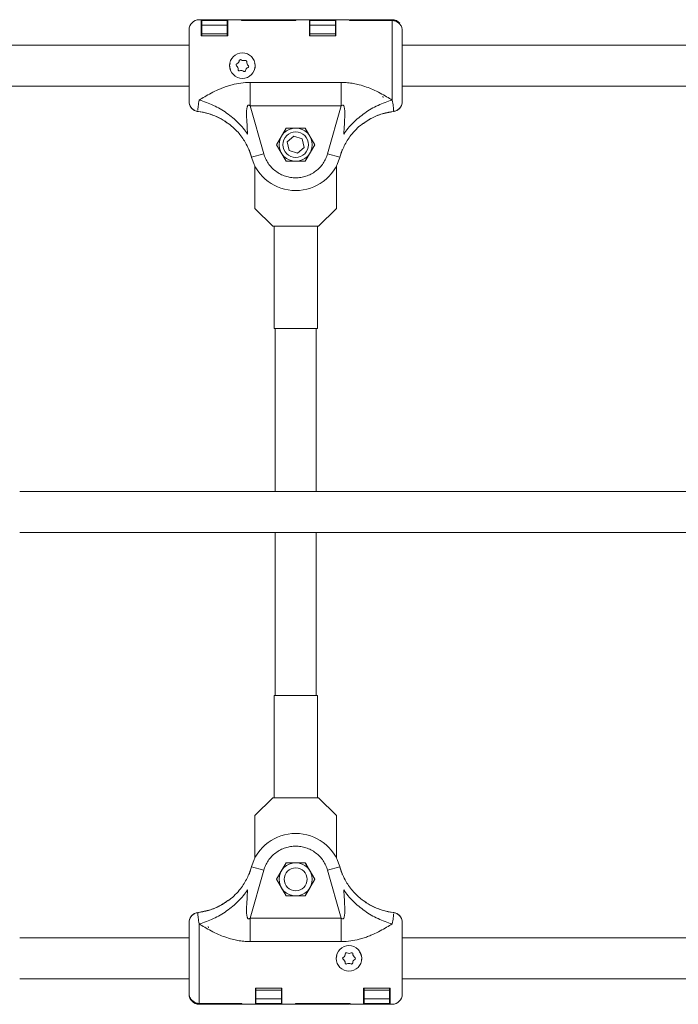
# Model space of a CAD drawing. Units: millimetres. Extents: x -3481 to 8189, y -8300 to 1840.
# Drawn here: x 1842 to 2100, y -193 to 193 of the extents above; entities that cross this region are included whole.
import ezdxf

# ---------------------------------------------------------------- set-up
doc = ezdxf.new("R2010")
doc.units = ezdxf.units.MM
doc.header["$MEASUREMENT"] = 0
doc.layers.add('PRO_Equipment', color=7, linetype='Continuous', lineweight=20)

msp = doc.modelspace()

# ---------------------------------------------------------------- linework, layer by layer
at = {"layer": 'PRO_Equipment'}
for p, q in [((1928.82, 193.01), (1912.32, 193.01)), ((1928.82, 192.67), (1928.82, 193.01)), ((1950.02, 193.01), (1929.02, 193.01)), ((1929.02, 193.01), (1929.02, 192.68)), ((1950.02, 192.68), (1950.02, 193.01)), ((1971.22, 193.01), (1950.22, 193.01)), ((1950.22, 193.01), (1950.22, 192.67)), ((1971.22, 192.67), (1971.22, 193.01)), ((1987.92, 193.01), (1971.42, 193.01)), ((1971.42, 193.01), (1971.42, 192.68)), ((1913.12, 192.68), (1923.52, 192.68)), ((1913.12, 186.67), (1913.12, 192.68)), ((1913.32, 190.92), (1913.32, 192.67)), ((1913.32, 192.67), (1923.32, 192.67)), ((1913.32, 187.49), (1913.32, 190.92)), ((1913.32, 190.92), (1923.32, 190.92)), ((1923.32, 190.92), (1923.32, 192.67)), ((1923.32, 187.49), (1923.32, 190.92)), ((1923.52, 192.68), (1923.52, 186.67)), ((1950.22, 192.67), (1928.82, 192.67)), ((1929.02, 192.68), (1950.02, 192.68)), ((1955.52, 192.68), (1965.92, 192.68)), ((1955.52, 186.67), (1955.52, 192.68)), ((1955.72, 190.92), (1955.72, 192.67)), ((1955.72, 192.67), (1965.72, 192.67)), ((1955.72, 187.49), (1955.72, 190.92)), ((1955.72, 190.92), (1965.72, 190.92)), ((1965.72, 190.92), (1965.72, 192.67)), ((1965.72, 187.49), (1965.72, 190.92)), ((1965.92, 192.68), (1965.92, 186.67)), ((1987.92, 192.67), (1971.22, 192.67)), ((1971.42, 192.68), (1987.92, 192.68)), ((1987.92, 161.5), (1987.92, 192.67)), ((1990.78, 191.45), (1989.84, 192.17)), ((1908.32, 189.01), (1908.32, 161.01)), ((1908.32, 188.72), (1908.32, 183.01)), ((1913.12, 188.67), (1913.32, 188.67)), ((1923.52, 186.67), (1913.12, 186.67)), ((1913.32, 186.67), (1913.32, 187.49)), ((1923.32, 187.49), (1913.32, 187.49)), ((1923.32, 188.67), (1923.52, 188.67)), ((1923.32, 186.67), (1923.32, 187.49)), ((1955.52, 188.67), (1955.72, 188.67)), ((1965.92, 186.67), (1955.52, 186.67)), ((1955.72, 186.67), (1955.72, 187.49)), ((1965.72, 187.49), (1955.72, 187.49)), ((1965.72, 188.67), (1965.92, 188.67)), ((1965.72, 186.67), (1965.72, 187.49)), ((1908.32, 183.01), (1691.9, 183.01)), ((2208.34, 183.01), (1991.92, 183.01)), ((1691.9, 167.01), (1908.32, 167.01)), ((1932.23, 168.4), (1968.01, 168.4)), ((1932.23, 168.4), (1932.23, 159.23)), ((1991.92, 167.01), (2208.34, 167.01)), ((1984.35, 163.09), (1984.42, 162.55)), ((1932.23, 159.23), (1968.01, 159.23)), ((1937.62, 140.43), (1932.23, 159.23)), ((1968.01, 159.23), (1962.62, 140.43)), ((1911.83, 157.04), (1911.82, 157.1)), ((1913.48, 156.71), (1911.83, 157.04)), ((1988.41, 157.04), (1984.11, 156.11)), ((1988.46, 157.54), (1988.41, 157.04)), ((1924.02, 152.03), (1923.51, 152.36)), ((1946.37, 150.51), (1942.61, 144.01)), ((1953.87, 150.51), (1946.37, 150.51)), ((1949.41, 147.4), (1946.83, 145.09)), ((1952.7, 146.32), (1949.41, 147.4)), ((1957.63, 144.01), (1953.87, 150.51)), ((1942.61, 144.01), (1946.37, 137.51)), ((1946.83, 145.09), (1947.54, 141.7)), ((1950.83, 140.62), (1953.41, 142.93)), ((1953.41, 142.93), (1952.7, 146.32)), ((1953.87, 137.51), (1957.63, 144.01)), ((1931.8, 142.08), (1932.44, 140.35)), ((1932.29, 141.05), (1932.44, 140.35)), ((1932.44, 140.35), (1932.82, 139.05)), ((1932.82, 139.05), (1937.62, 140.43)), ((1947.54, 141.7), (1950.83, 140.62)), ((1962.62, 140.43), (1967.42, 139.05)), ((1967.42, 139.05), (1967.8, 140.35)), ((1968.44, 142.08), (1967.8, 140.35)), ((1967.95, 141.05), (1967.8, 140.35)), ((1934.12, 135.76), (1934.12, 119.01)), ((1946.37, 137.51), (1953.87, 137.51)), ((1966.12, 119.01), (1966.12, 135.76)), ((1934.12, 119.01), (1941.12, 112.01)), ((1959.12, 112.01), (1966.12, 119.01)), ((1941.12, 112.01), (1941.86, 112.01)), ((1941.62, 112.01), (1941.62, 72)), ((1958.38, 112.01), (1941.86, 112.01)), ((1958.38, 112.01), (1959.12, 112.01)), ((1958.62, 72), (1958.62, 112.01)), ((1958.62, 72), (1941.62, 72)), ((1942.12, 72), (1942.12, 8)), ((1958.12, 8), (1958.12, 72)), ((2358.34, 8), (1841.91, 8)), ((1841.91, -8), (2358.34, -8)), ((1942.12, -8), (1942.12, -72)), ((1958.12, -72), (1958.12, -8)), ((1941.62, -72), (1941.62, -112.01)), ((1941.62, -72), (1950.12, -72)), ((1950.12, -72), (1958.62, -72)), ((1958.62, -112.01), (1958.62, -72)), ((1941.12, -112.01), (1934.12, -119.01)), ((1941.12, -112.01), (1941.86, -112.01)), ((1941.86, -112.01), (1958.38, -112.01)), ((1958.38, -112.01), (1959.12, -112.01)), ((1966.12, -119.01), (1959.12, -112.01)), ((1934.12, -135.76), (1934.12, -119.01)), ((1966.12, -119.01), (1966.12, -135.76)), ((1946.37, -137.51), (1942.61, -144.01)), ((1946.37, -137.51), (1944.49, -140.76)), ((1953.87, -137.51), (1946.37, -137.51)), ((1957.63, -144.01), (1953.87, -137.51)), ((1931.8, -142.08), (1932.44, -140.35)), ((1932.23, -159.23), (1937.62, -140.43)), ((1932.29, -141.05), (1932.44, -140.35)), ((1932.82, -139.05), (1932.44, -140.35)), ((1937.62, -140.43), (1932.82, -139.05)), ((1957.63, -144.01), (1955.75, -140.76)), ((1967.42, -139.05), (1962.62, -140.43)), ((1962.62, -140.43), (1968.01, -159.23)), ((1967.8, -140.35), (1967.42, -139.05)), ((1967.95, -141.05), (1967.8, -140.35)), ((1968.44, -142.08), (1967.8, -140.35)), ((1942.61, -144.01), (1946.37, -150.51)), ((1942.61, -144.01), (1944.49, -147.26)), ((1953.87, -150.51), (1957.63, -144.01)), ((1946.37, -150.51), (1953.87, -150.51)), ((1953.87, -150.51), (1955.75, -147.26)), ((1976.22, -152.03), (1976.73, -152.36)), ((1911.78, -157.54), (1911.83, -157.04)), ((1911.83, -157.04), (1916.13, -156.11)), ((1986.76, -156.71), (1988.41, -157.04)), ((1988.41, -157.04), (1988.42, -157.1)), ((1912.32, -161.5), (1912.32, -192.67)), ((1968.01, -159.23), (1932.23, -159.23)), ((1968.01, -168.4), (1968.01, -159.23)), ((1991.92, -189.01), (1991.92, -161.01)), ((1915.89, -163.09), (1915.82, -162.55)), ((1908.32, -167.01), (1841.91, -167.01)), ((1968.01, -168.4), (1932.23, -168.4)), ((2208.34, -167.01), (1991.92, -167.01)), ((1841.91, -183.01), (1908.32, -183.01)), ((1991.92, -183.01), (2208.34, -183.01)), ((1991.92, -188.72), (1991.92, -183.01)), ((1934.32, -192.68), (1934.32, -186.67)), ((1934.32, -186.67), (1944.72, -186.67)), ((1934.52, -188.67), (1934.32, -188.67)), ((1934.52, -186.67), (1934.52, -187.49)), ((1934.52, -187.49), (1934.52, -190.92)), ((1934.52, -187.49), (1944.52, -187.49)), ((1944.52, -186.67), (1944.52, -187.49)), ((1944.52, -187.49), (1944.52, -190.92)), ((1944.72, -188.67), (1944.52, -188.67)), ((1944.72, -186.67), (1944.72, -192.68)), ((1976.72, -186.67), (1987.12, -186.67)), ((1976.72, -192.68), (1976.72, -186.67)), ((1976.92, -188.67), (1976.72, -188.67)), ((1976.92, -186.67), (1976.92, -187.49)), ((1976.92, -187.49), (1976.92, -190.92)), ((1976.92, -187.49), (1986.92, -187.49)), ((1986.92, -186.67), (1986.92, -187.49)), ((1986.92, -187.49), (1986.92, -190.92)), ((1987.12, -188.67), (1986.92, -188.67)), ((1987.12, -186.67), (1987.12, -192.68)), ((1909.46, -191.45), (1910.4, -192.17)), ((1912.32, -192.67), (1929.02, -192.67)), ((1928.82, -192.68), (1912.32, -192.68)), ((1912.32, -193.01), (1928.82, -193.01)), ((1928.82, -193.01), (1928.82, -192.68)), ((1929.02, -192.67), (1929.02, -193.01)), ((1929.02, -193.01), (1950.02, -193.01)), ((1944.72, -192.68), (1934.32, -192.68)), ((1934.52, -190.92), (1934.52, -192.67)), ((1944.52, -190.92), (1934.52, -190.92)), ((1944.52, -192.67), (1934.52, -192.67)), ((1944.52, -190.92), (1944.52, -192.67)), ((1950.02, -192.67), (1971.42, -192.67)), ((1950.02, -193.01), (1950.02, -192.67)), ((1950.22, -192.68), (1950.22, -193.01)), ((1971.22, -192.68), (1950.22, -192.68)), ((1950.22, -193.01), (1971.22, -193.01)), ((1971.22, -193.01), (1971.22, -192.68)), ((1971.42, -192.67), (1971.42, -193.01)), ((1971.42, -193.01), (1987.92, -193.01)), ((1987.12, -192.68), (1976.72, -192.68)), ((1976.92, -190.92), (1976.92, -192.67)), ((1986.92, -190.92), (1976.92, -190.92)), ((1986.92, -192.67), (1976.92, -192.67)), ((1986.92, -190.92), (1986.92, -192.67))]:
    msp.add_line(p, q, dxfattribs=at)
for centre, radius in [((1929.22, 175.01), 5), ((1950.12, 144.01), 6.5), ((1950.12, 144.01), 5), ((1950.12, -144.01), 6.5), ((1950.12, -144.01), 4.5), ((1971.02, -175.01), 5)]:
    msp.add_circle(centre, radius, dxfattribs=at)
for centre, radius, start, end in [((1912.32, 189.01), 4, 90, 180), ((1987.92, 189.01), 4, 40.4636, 90), ((1927.18, 175.31), 0.438, 113.6335, 229.8876), ((1925.77, 173.63), 1.75, 353.6335, 49.8876), ((1926.3, 177.31), 1.75, 293.6335, 349.8876), ((1928.45, 176.93), 0.438, 53.6335, 169.8876), ((1929.75, 178.69), 1.75, 233.6335, 289.8876), ((1930.49, 176.63), 0.438, 353.6335, 109.8876), ((1932.14, 172.71), 1.75, 113.6335, 169.8876), ((1932.67, 176.39), 1.75, 173.6335, 229.8876), ((1931.26, 174.72), 0.438, 293.6335, 49.8876), ((1927.94, 173.39), 0.438, 173.6335, 289.8876), ((1928.69, 171.33), 1.75, 53.6335, 109.8876), ((1929.98, 173.1), 0.438, 233.6335, 349.8876), ((1950.12, 144.01), 18, 196, 344), ((1950.12, -144.01), 18, 16, 164), ((1967.83, -173.1), 1.75, 300.9378, 357.192), ((1970.02, -173.21), 0.438, 60.9378, 177.192), ((1971.08, -171.3), 1.75, 240.9378, 297.192), ((1972.08, -173.24), 0.438, 0.9378, 117.192), ((1974.27, -173.21), 1.75, 180.9378, 237.192), ((1968.96, -174.98), 0.438, 120.9378, 237.192), ((1967.77, -176.82), 1.75, 0.9378, 57.192), ((1969.96, -176.78), 0.438, 180.9378, 297.192), ((1970.96, -178.73), 1.75, 60.9378, 117.192), ((1972.02, -176.81), 0.438, 240.9378, 357.192), ((1974.21, -176.92), 1.75, 120.9378, 177.192), ((1973.08, -175.04), 0.438, 300.9378, 57.192), ((1912.32, -189.01), 4, 180, 270), ((1987.92, -189.01), 4, 270, 0)]:
    msp.add_arc(centre, radius, start, end, dxfattribs=at)
for points, knots in [([(1989.76, 192.2), (1989.75, 192.21), (1989.39, 192.48), (1988.73, 192.63), (1988.11, 192.66), (1987.92, 192.68)], [0, 0, 0, 0, 0.022296, 0.704422, 1, 1, 1, 1]), ([(1987.92, 192.67), (1988.37, 192.63), (1989.04, 192.57), (1989.64, 192.27), (1989.84, 192.17)], [0, 0, 0, 0, 0.662129, 1, 1, 1, 1]), ([(1991.92, 188.72), (1991.88, 189.16), (1991.79, 190.04), (1991.26, 190.94), (1990.87, 191.36), (1990.78, 191.45)], [0, 0, 0, 0, 0.435706, 0.871413, 1, 1, 1, 1]), ([(1991.92, 161.01), (1991.92, 161.05), (1991.92, 161.13), (1991.92, 161.82), (1991.92, 162.95), (1991.92, 164.55), (1991.92, 166.53), (1991.92, 168.77), (1991.92, 171.14), (1991.92, 173.57), (1991.92, 176.04), (1991.92, 178.54), (1991.92, 181.02), (1991.92, 183.32), (1991.92, 185.33), (1991.92, 186.92), (1991.92, 188.09), (1991.92, 188.51), (1991.92, 188.72)], [0, 0, 0, 0, 0.058797, 0.120657, 0.184742, 0.25, 0.315258, 0.379343, 0.441203, 0.5, 0.558797, 0.620657, 0.684742, 0.75, 0.815258, 0.879343, 0.941203, 1, 1, 1, 1]), ([(1924.51, 173.51), (1924.36, 174.01), (1924.1, 174.83), (1924.32, 175.64), (1924.4, 175.96)], [0, 0, 0, 0, 0.613277, 1, 1, 1, 1]), ([(1934.02, 175.99), (1934.1, 175.77), (1934.22, 175.45), (1934.22, 174.61), (1934.19, 173.94), (1933.92, 173.5), (1933.92, 173.5)], [0, 0, 0, 0, 0.269329, 0.394927, 0.994566, 1, 1, 1, 1]), ([(1912.32, 161.5), (1913.01, 161.94), (1914.46, 162.87), (1917.01, 164.27), (1919.4, 165.43), (1921.55, 166.33), (1923.34, 166.98), (1925.66, 167.67), (1928.64, 168.28), (1931, 168.36), (1932.23, 168.4)], [0, 0, 0, 0, 0.128777, 0.26803, 0.419342, 0.50257, 0.590433, 0.680839, 0.833615, 1, 1, 1, 1]), ([(1968.01, 168.4), (1968.84, 168.39), (1970.44, 168.35), (1972.78, 168.03), (1975.26, 167.49), (1977.81, 166.68), (1980.58, 165.56), (1983.23, 164.27), (1985.77, 162.87), (1987.22, 161.94), (1987.92, 161.5)], [0, 0, 0, 0, 0.111867, 0.217103, 0.31928, 0.456197, 0.580691, 0.73199, 0.871233, 1, 1, 1, 1]), ([(1911.83, 157.04), (1911.39, 157.14), (1910.5, 157.34), (1909.4, 158.17), (1908.62, 159.29), (1908.34, 160.3), (1908.32, 160.88), (1908.32, 161.01)], [0, 0, 0, 0, 0.232935, 0.465869, 0.698804, 0.931739, 1, 1, 1, 1]), ([(1908.32, 161.01), (1908.36, 160.56), (1908.45, 159.66), (1909.14, 158.46), (1910.15, 157.56), (1911.12, 157.15), (1911.7, 157.06), (1911.83, 157.04)], [0, 0, 0, 0, 0.232936, 0.465871, 0.698807, 0.931742, 1, 1, 1, 1]), ([(1911.78, 157.54), (1911.78, 157.98), (1911.79, 158.85), (1912.14, 160.63), (1912.32, 161.5)], [0, 0, 0, 0, 0.509689, 1, 1, 1, 1]), ([(1912.32, 161.5), (1913.25, 161.21), (1915.1, 160.65), (1917.85, 159.47), (1920.51, 158.06), (1923.06, 156.43), (1925.45, 154.6), (1927.64, 152.59), (1929.63, 150.45), (1930.74, 148.93), (1931.29, 148.17)], [0, 0, 0, 0, 0.125, 0.25, 0.375, 0.5, 0.625, 0.75, 0.875, 1, 1, 1, 1]), ([(1931.29, 148.17), (1931.11, 150.67), (1930.85, 154.17), (1930.82, 157.96), (1931.21, 159.18), (1931.37, 159.42), (1931.48, 159.51), (1931.58, 159.54), (1931.69, 159.55), (1931.94, 159.49), (1932.11, 159.34), (1932.23, 159.23)], [0, 0, 0, 0, 0.615856, 0.864909, 0.90653, 0.921759, 0.934311, 0.940611, 0.946973, 0.961025, 1, 1, 1, 1]), ([(1968.01, 159.23), (1968.13, 159.34), (1968.3, 159.49), (1968.55, 159.55), (1968.66, 159.54), (1968.76, 159.51), (1968.87, 159.42), (1969.03, 159.18), (1969.42, 157.96), (1969.39, 154.17), (1969.13, 150.67), (1968.94, 148.17)], [0, 0, 0, 0, 0.038977, 0.053028, 0.059389, 0.06569, 0.078243, 0.093472, 0.135092, 0.384145, 1, 1, 1, 1]), ([(1968.94, 148.17), (1969.5, 148.93), (1970.61, 150.45), (1972.6, 152.59), (1974.79, 154.6), (1977.18, 156.43), (1979.73, 158.06), (1982.39, 159.47), (1985.14, 160.65), (1986.99, 161.21), (1987.92, 161.5)], [0, 0, 0, 0, 0.125, 0.25, 0.375, 0.5, 0.625, 0.75, 0.875, 1, 1, 1, 1]), ([(1987.92, 161.5), (1988.1, 160.63), (1988.45, 158.85), (1988.46, 157.98), (1988.46, 157.54)], [0, 0, 0, 0, 0.490311, 1, 1, 1, 1]), ([(1988.41, 157.04), (1988.85, 157.14), (1989.73, 157.34), (1990.84, 158.17), (1991.62, 159.29), (1991.9, 160.3), (1991.92, 160.88), (1991.92, 161.01)], [0, 0, 0, 0, 0.232935, 0.465869, 0.698804, 0.931739, 1, 1, 1, 1]), ([(1991.92, 161.01), (1991.88, 160.56), (1991.79, 159.66), (1991.1, 158.46), (1990.08, 157.56), (1989.18, 157.17), (1988.68, 157.09), (1988.62, 157.08)], [0, 0, 0, 0, 0.241828, 0.483655, 0.725483, 0.96731, 1, 1, 1, 1]), ([(1911.83, 157.05), (1913.15, 156.82), (1915.72, 156.39), (1919.27, 155), (1922.03, 153.53), (1923.48, 152.39), (1923.99, 151.99)], [0, 0, 0, 0, 0.301174, 0.585625, 0.853372, 1, 1, 1, 1]), ([(1911.83, 157.04), (1913.31, 156.77), (1916.34, 156.23), (1920.48, 154.49), (1922.89, 152.82), (1924.02, 152.03)], [0, 0, 0, 0, 0.3396, 0.690995, 1, 1, 1, 1]), ([(1976.21, 152.02), (1976.86, 152.5), (1978.36, 153.6), (1981.08, 155.04), (1984.49, 156.37), (1987.05, 156.81), (1988.41, 157.05)], [0, 0, 0, 0, 0.181723, 0.416867, 0.689635, 1, 1, 1, 1]), ([(1976.22, 152.03), (1977.51, 152.92), (1980.14, 154.71), (1984.32, 156.34), (1987.17, 156.83), (1988.41, 157.04)], [0, 0, 0, 0, 0.351109, 0.715309, 1, 1, 1, 1]), ([(1924.12, 152.09), (1925.29, 151.06), (1927.68, 148.96), (1930.11, 145.48), (1931.8, 142.19), (1932.44, 140.22), (1932.76, 139.23)], [0, 0, 0, 0, 0.297121, 0.605065, 0.801029, 1, 1, 1, 1]), ([(1967.47, 139.23), (1967.99, 140.7), (1969.03, 143.71), (1971.33, 147.27), (1973.74, 150.08), (1975.32, 151.42), (1976.12, 152.09)], [0, 0, 0, 0, 0.297129, 0.605157, 0.801086, 1, 1, 1, 1]), ([(1931.84, 142.16), (1931.92, 141.96), (1932.07, 141.57), (1932.2, 141.2), (1932.27, 141.02)], [0, 0, 0, 0, 0.508152, 1, 1, 1, 1]), ([(1962.62, 140.43), (1962.4, 139.79), (1961.97, 138.5), (1960.93, 136.69), (1959.6, 135.02), (1957.98, 133.58), (1956.15, 132.42), (1954.17, 131.6), (1952.15, 131.11), (1950.12, 130.96), (1948.09, 131.11), (1946.07, 131.6), (1944.09, 132.42), (1942.26, 133.58), (1940.64, 135.02), (1939.31, 136.69), (1938.27, 138.5), (1937.83, 139.79), (1937.62, 140.43)], [0, 0, 0, 0, 0.059637, 0.121663, 0.185389, 0.25, 0.314611, 0.378337, 0.440363, 0.5, 0.559637, 0.621663, 0.685389, 0.75, 0.814611, 0.878337, 0.940363, 1, 1, 1, 1]), ([(1967.97, 141.02), (1968.04, 141.2), (1968.17, 141.57), (1968.32, 141.96), (1968.39, 142.16)], [0, 0, 0, 0, 0.491849, 1, 1, 1, 1]), ([(1937.62, -140.43), (1937.83, -139.79), (1938.27, -138.5), (1939.31, -136.69), (1940.64, -135.02), (1942.26, -133.58), (1944.09, -132.42), (1946.07, -131.6), (1948.09, -131.11), (1950.12, -130.96), (1952.15, -131.11), (1954.17, -131.6), (1956.15, -132.42), (1957.98, -133.58), (1959.6, -135.02), (1960.93, -136.69), (1961.97, -138.5), (1962.4, -139.79), (1962.62, -140.43)], [0, 0, 0, 0, 0.059637, 0.121663, 0.185389, 0.25, 0.314611, 0.378337, 0.440363, 0.5, 0.559637, 0.621663, 0.685389, 0.75, 0.814611, 0.878337, 0.940363, 1, 1, 1, 1]), ([(1950.12, -137.51), (1949.8, -137.51), (1948.53, -137.51), (1947.3, -137.51), (1946.37, -137.51)], [0, 0, 0, 0, 0.248573, 1, 1, 1, 1]), ([(1953.87, -137.51), (1953.59, -137.51), (1952.37, -137.51), (1951.1, -137.51), (1950.12, -137.51)], [0, 0, 0, 0, 0.232233, 1, 1, 1, 1]), ([(1955.75, -140.76), (1955.7, -140.68), (1955.07, -139.58), (1954.45, -138.51), (1953.87, -137.51)], [0, 0, 0, 0, 0.070215, 1, 1, 1, 1]), ([(1932.76, -139.23), (1932.25, -140.7), (1931.21, -143.71), (1928.91, -147.27), (1926.5, -150.08), (1924.92, -151.42), (1924.12, -152.09)], [0, 0, 0, 0, 0.297129, 0.605157, 0.801086, 1, 1, 1, 1]), ([(1932.27, -141.02), (1932.2, -141.2), (1932.07, -141.57), (1931.92, -141.96), (1931.84, -142.16)], [0, 0, 0, 0, 0.491849, 1, 1, 1, 1]), ([(1944.49, -140.76), (1944.45, -140.84), (1943.81, -141.93), (1943.19, -143.01), (1942.61, -144.01)], [0, 0, 0, 0, 0.070215, 1, 1, 1, 1]), ([(1976.12, -152.09), (1974.95, -151.06), (1972.55, -148.96), (1970.13, -145.48), (1968.44, -142.19), (1967.8, -140.22), (1967.47, -139.23)], [0, 0, 0, 0, 0.297121, 0.605065, 0.801029, 1, 1, 1, 1]), ([(1968.4, -142.16), (1968.32, -141.96), (1968.17, -141.57), (1968.04, -141.2), (1967.97, -141.02)], [0, 0, 0, 0, 0.508152, 1, 1, 1, 1]), ([(1955.75, -147.26), (1955.79, -147.18), (1956.43, -146.08), (1957.05, -145.01), (1957.63, -144.01)], [0, 0, 0, 0, 0.070215, 1, 1, 1, 1]), ([(1931.29, -148.17), (1930.74, -148.93), (1929.63, -150.45), (1927.64, -152.59), (1925.45, -154.6), (1923.06, -156.43), (1920.51, -158.06), (1917.85, -159.47), (1915.1, -160.65), (1913.25, -161.21), (1912.32, -161.5)], [0, 0, 0, 0, 0.125, 0.25, 0.375, 0.5, 0.625, 0.75, 0.875, 1, 1, 1, 1]), ([(1932.23, -159.23), (1932.11, -159.34), (1931.94, -159.49), (1931.69, -159.55), (1931.58, -159.54), (1931.48, -159.51), (1931.37, -159.42), (1931.21, -159.18), (1930.82, -157.96), (1930.85, -154.17), (1931.11, -150.67), (1931.29, -148.17)], [0, 0, 0, 0, 0.038977, 0.053028, 0.059389, 0.06569, 0.078243, 0.093472, 0.135092, 0.384145, 1, 1, 1, 1]), ([(1944.49, -147.26), (1944.53, -147.34), (1945.17, -148.43), (1945.79, -149.51), (1946.37, -150.51)], [0, 0, 0, 0, 0.070215, 1, 1, 1, 1]), ([(1946.37, -150.51), (1947.3, -150.51), (1948.53, -150.51), (1949.8, -150.51), (1950.12, -150.51)], [0, 0, 0, 0, 0.751427, 1, 1, 1, 1]), ([(1950.12, -150.51), (1951.1, -150.51), (1952.37, -150.51), (1953.59, -150.51), (1953.87, -150.51)], [0, 0, 0, 0, 0.767767, 1, 1, 1, 1]), ([(1968.94, -148.17), (1969.13, -150.67), (1969.39, -154.17), (1969.42, -157.96), (1969.03, -159.18), (1968.87, -159.42), (1968.76, -159.51), (1968.66, -159.54), (1968.55, -159.55), (1968.3, -159.49), (1968.13, -159.34), (1968.01, -159.23)], [0, 0, 0, 0, 0.615856, 0.864909, 0.90653, 0.921759, 0.934311, 0.940611, 0.946973, 0.961025, 1, 1, 1, 1]), ([(1987.92, -161.5), (1986.99, -161.21), (1985.14, -160.65), (1982.39, -159.47), (1979.73, -158.06), (1977.18, -156.43), (1974.79, -154.6), (1972.6, -152.59), (1970.61, -150.45), (1969.5, -148.93), (1968.94, -148.17)], [0, 0, 0, 0, 0.125, 0.25, 0.375, 0.5, 0.625, 0.75, 0.875, 1, 1, 1, 1]), ([(1924.03, -152.02), (1923.37, -152.5), (1921.88, -153.6), (1919.16, -155.04), (1915.75, -156.37), (1913.19, -156.81), (1911.83, -157.05)], [0, 0, 0, 0, 0.181723, 0.416867, 0.689635, 1, 1, 1, 1]), ([(1924.02, -152.03), (1922.73, -152.92), (1920.1, -154.71), (1915.92, -156.34), (1913.07, -156.83), (1911.83, -157.04)], [0, 0, 0, 0, 0.351109, 0.715309, 1, 1, 1, 1]), ([(1988.41, -157.04), (1986.93, -156.77), (1983.9, -156.23), (1979.76, -154.49), (1977.35, -152.82), (1976.22, -152.03)], [0, 0, 0, 0, 0.3396, 0.690995, 1, 1, 1, 1]), ([(1988.41, -157.05), (1987.09, -156.82), (1984.52, -156.39), (1980.97, -155), (1978.21, -153.53), (1976.76, -152.39), (1976.24, -151.99)], [0, 0, 0, 0, 0.301174, 0.585625, 0.853372, 1, 1, 1, 1]), ([(1911.83, -157.04), (1911.39, -157.14), (1910.5, -157.34), (1909.4, -158.17), (1908.62, -159.29), (1908.34, -160.3), (1908.32, -160.88), (1908.32, -161.01)], [0, 0, 0, 0, 0.232935, 0.465869, 0.698804, 0.931739, 1, 1, 1, 1]), ([(1908.32, -161.01), (1908.36, -160.56), (1908.45, -159.66), (1909.14, -158.46), (1910.15, -157.56), (1911.06, -157.17), (1911.56, -157.09), (1911.62, -157.08)], [0, 0, 0, 0, 0.241828, 0.483655, 0.725483, 0.96731, 1, 1, 1, 1]), ([(1912.32, -161.5), (1912.14, -160.63), (1911.79, -158.85), (1911.78, -157.98), (1911.78, -157.54)], [0, 0, 0, 0, 0.490311, 1, 1, 1, 1]), ([(1988.46, -157.54), (1988.46, -157.98), (1988.45, -158.85), (1988.1, -160.63), (1987.92, -161.5)], [0, 0, 0, 0, 0.509689, 1, 1, 1, 1]), ([(1991.92, -161.01), (1991.88, -160.56), (1991.79, -159.66), (1991.1, -158.46), (1990.08, -157.56), (1989.11, -157.15), (1988.54, -157.06), (1988.41, -157.04)], [0, 0, 0, 0, 0.232936, 0.465871, 0.698807, 0.931742, 1, 1, 1, 1]), ([(1988.41, -157.04), (1988.85, -157.14), (1989.73, -157.34), (1990.84, -158.17), (1991.62, -159.29), (1991.9, -160.3), (1991.92, -160.88), (1991.92, -161.01)], [0, 0, 0, 0, 0.232935, 0.465869, 0.698804, 0.931739, 1, 1, 1, 1]), ([(1908.32, -161.01), (1908.32, -161.05), (1908.32, -161.13), (1908.32, -161.82), (1908.32, -162.95), (1908.32, -164.55), (1908.32, -166.53), (1908.32, -168.77), (1908.32, -171.14), (1908.32, -173.57), (1908.32, -176.04), (1908.32, -178.54), (1908.32, -181.02), (1908.32, -183.32), (1908.32, -185.33), (1908.32, -186.92), (1908.32, -188.09), (1908.32, -188.51), (1908.32, -188.72)], [0, 0, 0, 0, 0.058797, 0.120657, 0.184742, 0.25, 0.315258, 0.379343, 0.441203, 0.5, 0.558797, 0.620657, 0.684742, 0.75, 0.815258, 0.879343, 0.941203, 1, 1, 1, 1]), ([(1932.23, -168.4), (1931.4, -168.39), (1929.8, -168.35), (1927.45, -168.03), (1924.97, -167.49), (1922.43, -166.68), (1919.66, -165.56), (1917.01, -164.27), (1914.46, -162.87), (1913.01, -161.94), (1912.32, -161.5)], [0, 0, 0, 0, 0.111867, 0.217103, 0.31928, 0.456197, 0.580691, 0.73199, 0.871233, 1, 1, 1, 1]), ([(1987.92, -161.5), (1987.22, -161.94), (1985.77, -162.87), (1983.23, -164.27), (1980.84, -165.43), (1978.69, -166.33), (1976.9, -166.98), (1974.57, -167.67), (1971.6, -168.28), (1969.24, -168.36), (1968.01, -168.4)], [0, 0, 0, 0, 0.128777, 0.26803, 0.419342, 0.50257, 0.590433, 0.680839, 0.833615, 1, 1, 1, 1]), ([(1975.09, -172.54), (1975.28, -172.75), (1975.53, -173.05), (1975.68, -173.41), (1975.73, -173.51)], [0, 0, 0, 0, 0.729549, 1, 1, 1, 1]), ([(1975.73, -173.51), (1975.89, -174.01), (1976.14, -174.78), (1975.94, -175.54), (1975.87, -175.81)], [0, 0, 0, 0, 0.653248, 1, 1, 1, 1]), ([(1966.18, -175.86), (1966.12, -175.69), (1966.02, -175.41), (1966.01, -174.77), (1966.13, -174.34), (1966.22, -174.01)], [0, 0, 0, 0, 0.291742, 0.460785, 1, 1, 1, 1]), ([(1908.32, -188.72), (1908.36, -189.16), (1908.45, -190.04), (1908.98, -190.94), (1909.37, -191.36), (1909.46, -191.45)], [0, 0, 0, 0, 0.435706, 0.871413, 1, 1, 1, 1]), ([(1912.32, -192.67), (1911.87, -192.63), (1911.2, -192.57), (1910.6, -192.27), (1910.4, -192.17)], [0, 0, 0, 0, 0.662129, 1, 1, 1, 1]), ([(1910.48, -192.2), (1910.49, -192.21), (1910.85, -192.48), (1911.51, -192.63), (1912.13, -192.66), (1912.32, -192.68)], [0, 0, 0, 0, 0.022296, 0.704422, 1, 1, 1, 1])]:
    msp.add_open_spline(points, degree=3, knots=knots, dxfattribs=at)
for points in [[(1968.01, 168.4), (1968.01, 166.92), (1968.01, 163.94), (1968.01, 160.8), (1968.01, 159.23)], [(1932.23, -168.4), (1932.23, -166.92), (1932.23, -163.94), (1932.23, -160.8), (1932.23, -159.23)]]:
    msp.add_open_spline(points, degree=3, dxfattribs=at)

doc.saveas('drawing.dxf')
